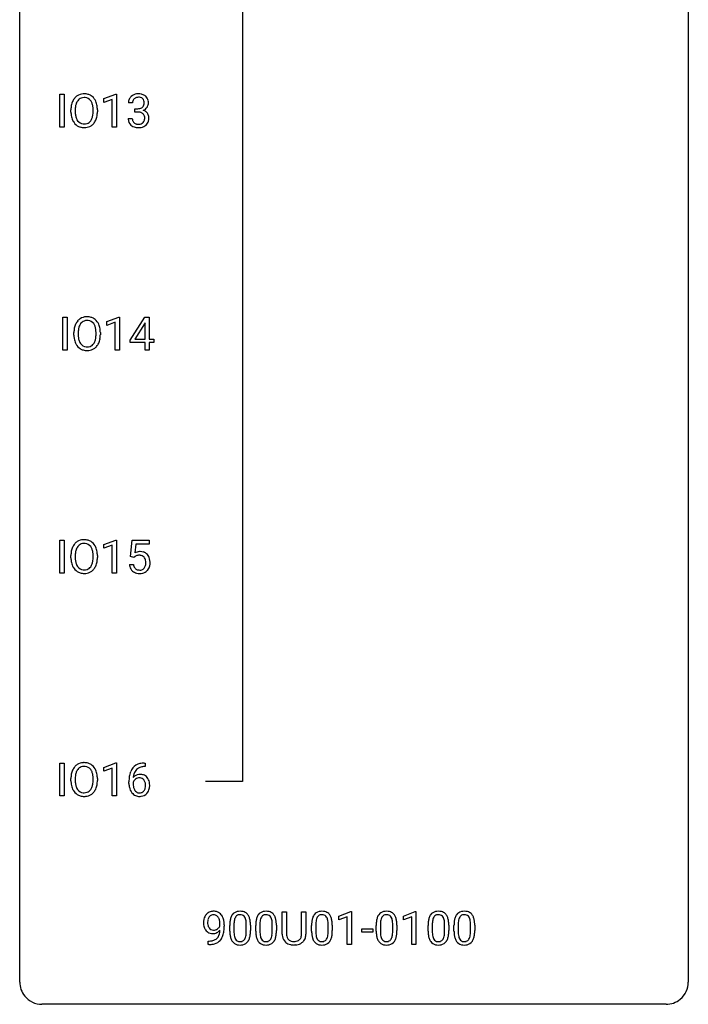
# Model space of a CAD drawing. Extents: x 3 to 27, y -3 to 132.
# Drawn here: x 3 to 27, y -3 to 32 of the extents above; entities that cross this region are included whole.
import ezdxf

# ---------------------------------------------------------------- set-up
doc = ezdxf.new("R2010")
doc.units = 0
doc.layers.add('DEFAULT_255_1_234', color=255, linetype='CONTINUOUS')
doc.layers.add('DEFAULT_255_2_778', color=255, linetype='CONTINUOUS')

msp = doc.modelspace()

# ---------------------------------------------------------------- linework, layer by layer
at = {"layer": 'DEFAULT_255_1_234'}
for p, q in [((4.209, 28.453), (4.209, 29.622)), ((4.209, 29.622), (4.363, 29.622)), ((4.363, 29.622), (4.363, 28.453)), ((5.777, 29.468), (6.203, 29.628)), ((5.777, 29.333), (5.777, 29.468)), ((6.203, 29.628), (6.226, 29.628)), ((6.226, 29.628), (6.226, 28.453)), ((6.076, 29.443), (5.777, 29.333)), ((6.076, 28.453), (6.076, 29.443)), ((6.799, 29.316), (6.65, 29.316)), ((6.877, 28.989), (6.877, 29.11)), ((6.877, 29.11), (6.989, 29.11)), ((4.604, 28.989), (4.604, 29.074)), ((4.758, 29.086), (4.758, 29)), ((5.391, 28.989), (5.391, 29.075)), ((5.545, 29.074), (5.545, 29)), ((6.639, 28.761), (6.789, 28.761)), ((6.989, 28.989), (6.877, 28.989)), ((4.363, 28.453), (4.209, 28.453)), ((6.226, 28.453), (6.076, 28.453)), ((4.315, 20.515), (4.315, 21.685)), ((4.315, 21.685), (4.469, 21.685)), ((4.469, 21.685), (4.469, 20.515)), ((5.883, 21.531), (6.308, 21.69)), ((5.883, 21.396), (5.883, 21.531)), ((6.182, 21.506), (5.883, 21.396)), ((6.182, 20.515), (6.182, 21.506)), ((6.308, 21.69), (6.332, 21.69)), ((6.332, 21.69), (6.332, 20.515)), ((6.712, 20.874), (7.236, 21.685)), ((7.227, 21.449), (6.881, 20.908)), ((7.245, 21.482), (7.227, 21.449)), ((7.236, 21.685), (7.394, 21.685)), ((7.245, 20.908), (7.245, 21.482)), ((7.394, 21.685), (7.394, 20.908)), ((4.71, 21.052), (4.71, 21.136)), ((4.863, 21.148), (4.863, 21.062)), ((5.497, 21.051), (5.497, 21.138)), ((5.651, 21.136), (5.651, 21.062)), ((6.712, 20.787), (6.712, 20.874)), ((7.245, 20.787), (6.712, 20.787)), ((6.881, 20.908), (7.245, 20.908)), ((7.245, 20.515), (7.245, 20.787)), ((7.394, 20.908), (7.556, 20.908)), ((7.556, 20.787), (7.394, 20.787)), ((7.394, 20.787), (7.394, 20.515)), ((7.556, 20.908), (7.556, 20.787)), ((4.469, 20.515), (4.315, 20.515)), ((6.332, 20.515), (6.182, 20.515)), ((7.394, 20.515), (7.245, 20.515)), ((4.209, 12.578), (4.209, 13.747)), ((4.209, 13.747), (4.363, 13.747)), ((4.363, 13.747), (4.363, 12.578)), ((5.777, 13.593), (6.203, 13.753)), ((6.203, 13.753), (6.226, 13.753)), ((6.226, 13.753), (6.226, 12.578)), ((6.729, 13.164), (6.789, 13.747)), ((6.789, 13.747), (7.388, 13.747)), ((7.388, 13.747), (7.388, 13.61)), ((5.777, 13.458), (5.777, 13.593)), ((6.076, 13.568), (5.777, 13.458)), ((6.076, 12.578), (6.076, 13.568)), ((6.915, 13.61), (6.88, 13.291)), ((7.388, 13.61), (6.915, 13.61)), ((4.604, 13.114), (4.604, 13.199)), ((4.758, 13.211), (4.758, 13.125)), ((5.391, 13.114), (5.391, 13.2)), ((5.545, 13.199), (5.545, 13.125)), ((6.848, 13.134), (6.729, 13.164)), ((6.888, 13.166), (6.848, 13.134)), ((6.688, 12.886), (6.828, 12.886)), ((4.363, 12.578), (4.209, 12.578)), ((6.226, 12.578), (6.076, 12.578)), ((4.209, 4.64), (4.209, 5.81)), ((4.209, 5.81), (4.363, 5.81)), ((4.363, 5.81), (4.363, 4.64)), ((5.777, 5.656), (6.203, 5.815)), ((5.777, 5.521), (5.777, 5.656)), ((6.076, 5.631), (5.777, 5.521)), ((6.076, 4.64), (6.076, 5.631)), ((6.203, 5.815), (6.226, 5.815)), ((6.226, 5.815), (6.226, 4.64)), ((7.244, 5.685), (7.217, 5.685)), ((7.218, 5.811), (7.244, 5.811)), ((7.244, 5.811), (7.244, 5.685)), ((4.604, 5.177), (4.604, 5.261)), ((4.758, 5.273), (4.758, 5.187)), ((5.391, 5.176), (5.391, 5.263)), ((5.545, 5.261), (5.545, 5.187)), ((6.67, 5.085), (6.67, 5.142)), ((6.819, 5.123), (6.819, 5.068)), ((4.363, 4.64), (4.209, 4.64)), ((6.226, 4.64), (6.076, 4.64)), ((12.128, -0.279), (12.128, 0.518)), ((12.128, 0.518), (12.28, 0.518)), ((12.28, 0.518), (12.28, -0.274)), ((12.819, 0.518), (12.974, 0.518)), ((12.819, -0.275), (12.819, 0.518)), ((12.974, 0.518), (12.974, -0.277)), ((14.142, 0.364), (14.568, 0.524)), ((14.142, 0.229), (14.142, 0.364)), ((14.568, 0.524), (14.591, 0.524)), ((14.591, 0.524), (14.591, -0.651)), ((16.443, 0.364), (16.869, 0.524)), ((16.443, 0.229), (16.443, 0.364)), ((16.869, 0.524), (16.892, 0.524)), ((16.892, 0.524), (16.892, -0.651)), ((9.912, 0.022), (9.912, 0.081)), ((10.06, 0.051), (10.06, 0.007)), ((10.26, -0.173), (10.26, 0.026)), ((10.409, 0.062), (10.409, -0.176)), ((10.85, -0.193), (10.85, 0.051)), ((10.999, 0.04), (10.999, -0.153)), ((11.184, -0.173), (11.184, 0.026)), ((11.333, 0.062), (11.333, -0.176)), ((11.774, -0.193), (11.774, 0.051)), ((11.922, 0.04), (11.922, -0.153)), ((13.174, -0.173), (13.174, 0.026)), ((13.323, 0.062), (13.323, -0.176)), ((13.764, -0.193), (13.764, 0.051)), ((13.912, 0.04), (13.912, -0.153)), ((14.442, 0.339), (14.142, 0.229)), ((14.442, -0.651), (14.442, 0.339)), ((15.475, -0.173), (15.475, 0.026)), ((15.624, 0.062), (15.624, -0.176)), ((16.065, -0.193), (16.065, 0.051)), ((16.214, 0.04), (16.214, -0.153)), ((16.743, 0.339), (16.443, 0.229)), ((16.743, -0.651), (16.743, 0.339)), ((17.323, -0.173), (17.323, 0.026)), ((17.471, 0.062), (17.471, -0.176)), ((17.912, -0.193), (17.912, 0.051)), ((18.061, 0.04), (18.061, -0.153)), ((18.246, -0.173), (18.246, 0.026)), ((18.395, 0.062), (18.395, -0.176)), ((18.836, -0.193), (18.836, 0.051)), ((18.984, 0.04), (18.984, -0.153)), ((14.959, -0.215), (14.959, -0.094)), ((14.959, -0.094), (15.351, -0.094)), ((15.351, -0.215), (14.959, -0.215)), ((15.351, -0.094), (15.351, -0.215)), ((9.489, -0.652), (9.489, -0.527)), ((9.489, -0.527), (9.521, -0.527)), ((9.518, -0.652), (9.489, -0.652)), ((12.59, -0.666), (12.549, -0.667)), ((14.591, -0.651), (14.442, -0.651)), ((16.892, -0.651), (16.743, -0.651))]:
    msp.add_line(p, q, dxfattribs=at)
for centre, radius, start, end in [((5.112, 29.172), 0.491, 139.6258, 156.038), ((5.053, 29.22), 0.416, 122.6416, 139.3431), ((5.063, 29.201), 0.437, 93.0224, 122.4558), ((5.061, 29.236), 0.269, 110.8228, 143.9179), ((5.07, 29.198), 0.308, 89.3038, 109.9046), ((5.074, 29.105), 0.534, 89.9753, 93.6342), ((5.078, 29.145), 0.494, 73.7464, 90.4233), ((5.075, 29.132), 0.374, 84.3852, 90.0758), ((5.091, 29.236), 0.269, 36.1437, 85.6627), ((5.095, 29.213), 0.424, 57.6628, 73.4518), ((5.095, 29.215), 0.422, 29.144, 57.4147), ((6.96, 29.32), 0.31, 155.3484, 180.7485), ((6.955, 29.317), 0.307, 131.5745, 154.4798), ((6.987, 29.285), 0.352, 96.9875, 131.9691), ((6.983, 29.329), 0.183, 133.8349, 173.5344), ((6.987, 29.323), 0.191, 103.2932, 133.5619), ((7.009, 29.16), 0.478, 89.8596, 97.7825), ((7.008, 29.243), 0.273, 89.5325, 103.5319), ((7.013, 29.134), 0.504, 78.3655, 90.4132), ((7.013, 29.216), 0.301, 76.1117, 90.7026), ((7.052, 29.354), 0.157, 13.9577, 77.6713), ((7.049, 29.3), 0.334, 56.6229, 78.6387), ((7.071, 29.338), 0.291, 47.0254, 56.0854), ((7.073, 29.342), 0.287, 10.9208, 46.7778), ((5.43, 29.078), 0.826, 169.5254, 180.2765), ((5.24, 29.113), 0.633, 155.8315, 169.509), ((5.586, 29.077), 0.828, 174.0509, 179.4177), ((5.345, 29.105), 0.586, 163.0419, 174.314), ((5.154, 29.165), 0.386, 143.5289, 163.2981), ((5.022, 29.183), 0.355, 20.3231, 36.4993), ((4.86, 29.123), 0.529, 7.8928, 20.2962), ((4.56, 29.08), 0.832, 359.7056, 8.036), ((5.001, 29.156), 0.532, 24.0983, 29.7324), ((4.898, 29.114), 0.644, 8.6655, 23.8241), ((4.674, 29.077), 0.871, 359.7807, 8.8219), ((7.055, 29.316), 0.257, 172.5097, 180.1367), ((6.986, 29.449), 0.339, 270.492, 281.8952), ((7.01, 29.339), 0.226, 281.6692, 301.2943), ((7.027, 29.308), 0.191, 301.7833, 311.7545), ((7.036, 29.298), 0.177, 311.7324, 354.2802), ((7.07, 29.329), 0.297, 292.9802, 325.2392), ((6.917, 29.315), 0.297, 359.1805, 15.0453), ((6.964, 29.31), 0.251, 353.0938, 0.1181), ((7.055, 29.34), 0.315, 325.2334, 332.8746), ((7.12, 29.309), 0.243, 332.355, 359.7179), ((6.936, 29.31), 0.427, 359.6364, 11.6087), ((5.433, 28.995), 0.829, 180.3724, 188.9252), ((5.233, 28.961), 0.626, 188.7215, 204.8241), ((5.535, 28.996), 0.778, 179.693, 188.7907), ((5.269, 28.953), 0.508, 188.6331, 202.563), ((5.143, 28.903), 0.373, 202.8081, 216.1194), ((5.01, 28.895), 0.369, 323.6548, 342.659), ((4.807, 28.961), 0.582, 342.4092, 353.6451), ((4.524, 28.996), 0.868, 353.403, 359.4848), ((4.91, 28.956), 0.632, 336.0278, 350.5787), ((4.681, 28.996), 0.864, 350.4877, 0.2625), ((7.035, 28.761), 0.396, 179.9755, 183.2323), ((7.018, 28.759), 0.229, 179.4465, 196.2869), ((6.984, 28.533), 0.456, 84.0193, 89.3331), ((7, 28.669), 0.319, 71.901, 84.3554), ((7.035, 28.775), 0.207, 49.5089, 72.1836), ((7.054, 28.8), 0.176, 12.9498, 48.7551), ((7.042, 29.382), 0.357, 292.5402, 293.6925), ((7.082, 28.737), 0.331, 57.6435, 72.8625), ((6.954, 28.769), 0.278, 344.5987, 357.927), ((6.967, 28.778), 0.265, 359.5048, 13.424), ((6.865, 28.776), 0.367, 357.4749, 0.0231), ((7.117, 28.794), 0.263, 36.7249, 57.4698), ((7.116, 28.796), 0.263, 8.0545, 36.3561), ((6.992, 28.775), 0.389, 343.983, 0.5572), ((7.03, 28.78), 0.351, 359.8321, 8.587), ((5.154, 28.927), 0.54, 205.1184, 209.647), ((5.067, 28.873), 0.437, 209.0633, 237.3493), ((5.058, 28.861), 0.423, 237.5352, 252.1858), ((5.062, 28.838), 0.269, 215.0756, 264.638), ((5.072, 28.915), 0.478, 252.522, 270.4416), ((5.075, 28.921), 0.353, 263.8464, 270.0834), ((5.079, 28.895), 0.327, 269.3649, 287.5152), ((5.076, 28.984), 0.547, 269.9171, 276.3398), ((5.093, 28.87), 0.432, 275.8196, 302.1885), ((5.097, 28.83), 0.26, 288.063, 323.8113), ((5.105, 28.847), 0.407, 302.4806, 319.6144), ((5.044, 28.896), 0.484, 319.8877, 336.1328), ((6.931, 28.748), 0.291, 181.8183, 229.6455), ((6.973, 28.795), 0.354, 229.4223, 256.8556), ((6.969, 28.746), 0.179, 196.5661, 227.7059), ((6.986, 28.764), 0.203, 227.7652, 257.8763), ((7.007, 28.933), 0.496, 256.6829, 270.4412), ((7.008, 28.858), 0.3, 257.4584, 270.4266), ((7.013, 28.887), 0.329, 269.5962, 280.8789), ((7.013, 28.937), 0.5, 269.7286, 280.3856), ((7.036, 28.773), 0.212, 280.6346, 299.8596), ((7.043, 28.794), 0.354, 279.783, 311.6256), ((7.055, 28.737), 0.171, 300.3576, 314.5518), ((7.047, 28.743), 0.182, 315.0728, 345.0431), ((7.081, 28.751), 0.297, 311.636, 343.7652), ((5.346, 21.175), 0.633, 155.8315, 169.509), ((5.218, 21.235), 0.491, 139.6258, 156.038), ((5.159, 21.282), 0.416, 122.6416, 139.3431), ((5.26, 21.228), 0.386, 143.5289, 163.2981), ((5.169, 21.264), 0.437, 93.0224, 122.4558), ((5.167, 21.299), 0.269, 110.8228, 143.9179), ((5.176, 21.261), 0.308, 89.3038, 109.9046), ((5.18, 21.167), 0.534, 89.9753, 93.6342), ((5.184, 21.207), 0.494, 73.7464, 90.4233), ((5.18, 21.195), 0.374, 84.3852, 90.0758), ((5.197, 21.299), 0.269, 36.1437, 85.6627), ((5.201, 21.275), 0.424, 57.6628, 73.4518), ((5.128, 21.246), 0.355, 20.3231, 36.4993), ((5.2, 21.277), 0.422, 29.144, 57.4147), ((5.107, 21.219), 0.532, 24.0983, 29.7324), ((5.003, 21.176), 0.644, 8.6655, 23.8241), ((5.536, 21.14), 0.826, 169.5254, 180.2765), ((5.539, 21.057), 0.829, 180.3724, 188.9252), ((5.691, 21.14), 0.828, 174.0509, 179.4177), ((5.641, 21.058), 0.778, 179.693, 188.7907), ((5.451, 21.168), 0.586, 163.0419, 174.314), ((4.965, 21.186), 0.529, 7.8928, 20.2962), ((4.665, 21.142), 0.832, 359.7056, 8.036), ((4.63, 21.059), 0.868, 353.403, 359.4848), ((4.786, 21.058), 0.864, 350.4877, 0.2625), ((4.78, 21.14), 0.871, 359.7807, 8.8219), ((5.339, 21.024), 0.626, 188.7215, 204.8241), ((5.259, 20.99), 0.54, 205.1184, 209.647), ((5.172, 20.935), 0.437, 209.0633, 237.3493), ((5.375, 21.016), 0.508, 188.6331, 202.563), ((5.249, 20.965), 0.373, 202.8081, 216.1194), ((5.168, 20.9), 0.269, 215.0756, 264.638), ((5.203, 20.893), 0.26, 288.063, 323.8113), ((5.116, 20.958), 0.369, 323.6548, 342.659), ((4.913, 21.024), 0.582, 342.4092, 353.6451), ((5.15, 20.958), 0.484, 319.8877, 336.1328), ((5.016, 21.019), 0.632, 336.0278, 350.5787), ((5.163, 20.924), 0.423, 237.5352, 252.1858), ((5.178, 20.978), 0.478, 252.522, 270.4416), ((5.181, 20.983), 0.353, 263.8464, 270.0834), ((5.185, 20.957), 0.327, 269.3649, 287.5152), ((5.182, 21.046), 0.547, 269.9171, 276.3398), ((5.199, 20.932), 0.432, 275.8196, 302.1885), ((5.21, 20.91), 0.407, 302.4806, 319.6144), ((5.053, 13.345), 0.416, 122.6416, 139.3431), ((5.063, 13.326), 0.437, 93.0224, 122.4558), ((5.074, 13.23), 0.534, 89.9753, 93.6342), ((5.078, 13.27), 0.494, 73.7464, 90.4233), ((5.095, 13.338), 0.424, 57.6628, 73.4518), ((5.095, 13.34), 0.422, 29.144, 57.4147), ((5.43, 13.203), 0.826, 169.5254, 180.2765), ((5.24, 13.238), 0.633, 155.8315, 169.509), ((5.112, 13.297), 0.491, 139.6258, 156.038), ((5.345, 13.23), 0.586, 163.0419, 174.314), ((5.154, 13.29), 0.386, 143.5289, 163.2981), ((5.061, 13.361), 0.269, 110.8228, 143.9179), ((5.07, 13.323), 0.308, 89.3038, 109.9046), ((5.075, 13.257), 0.374, 84.3852, 90.0758), ((5.091, 13.361), 0.269, 36.1437, 85.6627), ((5.022, 13.308), 0.355, 20.3231, 36.4993), ((4.86, 13.248), 0.529, 7.8928, 20.2962), ((5.001, 13.281), 0.532, 24.0983, 29.7324), ((4.898, 13.239), 0.644, 8.6655, 23.8241), ((4.674, 13.202), 0.871, 359.7807, 8.8219), ((7.065, 12.973), 0.368, 93.7182, 120.2539), ((7.075, 12.892), 0.449, 89.966, 94.2496), ((7.079, 12.951), 0.39, 73.8043, 90.5586), ((7.102, 13.037), 0.302, 41.3071, 73.543), ((5.433, 13.12), 0.829, 180.3724, 188.9252), ((5.233, 13.086), 0.626, 188.7215, 204.8241), ((5.586, 13.202), 0.828, 174.0509, 179.4177), ((5.535, 13.121), 0.778, 179.693, 188.7907), ((5.269, 13.078), 0.508, 188.6331, 202.563), ((4.807, 13.086), 0.582, 342.4092, 353.6451), ((4.56, 13.205), 0.832, 359.7056, 8.036), ((4.524, 13.121), 0.868, 353.403, 359.4848), ((4.91, 13.081), 0.632, 336.0278, 350.5787), ((4.681, 13.121), 0.864, 350.4877, 0.2625), ((6.995, 13.026), 0.176, 114.1951, 127.3641), ((7.018, 12.971), 0.235, 98.9831, 113.8909), ((7.038, 12.849), 0.36, 89.6805, 99.1614), ((7.041, 12.916), 0.293, 84.6958, 90.0676), ((7.053, 12.997), 0.211, 41.785, 85.9893), ((7.03, 12.977), 0.241, 12.649, 41.6081), ((6.924, 12.952), 0.35, 359.5577, 12.9535), ((7.06, 13.001), 0.356, 13.5076, 41.2174), ((6.896, 12.958), 0.526, 1.1331, 13.8829), ((5.154, 13.052), 0.54, 205.1184, 209.647), ((5.067, 12.998), 0.437, 209.0633, 237.3493), ((5.143, 13.028), 0.373, 202.8081, 216.1194), ((5.058, 12.986), 0.423, 237.5352, 252.1858), ((5.062, 12.963), 0.269, 215.0756, 264.638), ((5.075, 13.046), 0.353, 263.8464, 270.0834), ((5.079, 13.02), 0.327, 269.3649, 287.5152), ((5.093, 12.995), 0.432, 275.8196, 302.1885), ((5.097, 12.955), 0.26, 288.063, 323.8113), ((5.01, 13.02), 0.369, 323.6548, 342.659), ((5.105, 12.972), 0.407, 302.4806, 319.6144), ((5.044, 13.021), 0.484, 319.8877, 336.1328), ((7.135, 12.924), 0.449, 184.9247, 194.4976), ((7.011, 12.888), 0.32, 193.7537, 228.5271), ((7.019, 12.899), 0.334, 228.9024, 256.3314), ((7.154, 12.928), 0.329, 187.3601, 198.6733), ((7.05, 12.891), 0.218, 198.4452, 217.7945), ((7.02, 12.87), 0.182, 218.2887, 228.5612), ((7.03, 12.883), 0.198, 228.9655, 258.1235), ((7.05, 12.972), 0.288, 257.7258, 270.4014), ((7.055, 12.927), 0.244, 269.4204, 286.4209), ((7.07, 12.873), 0.188, 286.7251, 320.6004), ((7.093, 12.885), 0.319, 281.8396, 316.5458), ((7.031, 12.904), 0.237, 320.6713, 344.5442), ((6.916, 12.938), 0.358, 344.2412, 356.7357), ((6.791, 12.949), 0.483, 356.3549, 0.05), ((7.087, 12.889), 0.326, 316.8171, 323.1493), ((7.058, 12.907), 0.36, 323.673, 348.1673), ((6.883, 12.947), 0.54, 347.8572, 0.4293), ((6.755, 12.951), 0.667, 359.9919, 1.5443), ((5.072, 13.04), 0.478, 252.522, 270.4416), ((5.076, 13.109), 0.547, 269.9171, 276.3398), ((7.049, 13.019), 0.458, 256.2427, 270.4486), ((7.056, 13.041), 0.479, 269.577, 282.4215), ((5.112, 5.36), 0.491, 139.6258, 156.038), ((5.053, 5.407), 0.416, 122.6416, 139.3431), ((5.063, 5.389), 0.437, 93.0224, 122.4558), ((5.061, 5.424), 0.269, 110.8228, 143.9179), ((5.07, 5.386), 0.308, 89.3038, 109.9046), ((5.074, 5.292), 0.534, 89.9753, 93.6342), ((5.078, 5.332), 0.494, 73.7464, 90.4233), ((5.075, 5.32), 0.374, 84.3852, 90.0758), ((5.091, 5.424), 0.269, 36.1437, 85.6627), ((5.095, 5.4), 0.424, 57.6628, 73.4518), ((5.095, 5.402), 0.422, 29.144, 57.4147), ((7.222, 5.306), 0.53, 141.4298, 157.8541), ((7.158, 5.351), 0.451, 102.8716, 140.8565), ((7.183, 5.329), 0.35, 104.2855, 133.8629), ((7.222, 5.107), 0.703, 90.3778, 103.5869), ((7.222, 5.185), 0.5, 90.6001, 104.5147), ((5.43, 5.265), 0.826, 169.5254, 180.2765), ((5.24, 5.3), 0.633, 155.8315, 169.509), ((5.586, 5.265), 0.828, 174.0509, 179.4177), ((5.345, 5.293), 0.586, 163.0419, 174.314), ((5.154, 5.353), 0.386, 143.5289, 163.2981), ((5.022, 5.371), 0.355, 20.3231, 36.4993), ((4.86, 5.311), 0.529, 7.8928, 20.2962), ((4.56, 5.267), 0.832, 359.7056, 8.036), ((5.001, 5.344), 0.532, 24.0983, 29.7324), ((4.898, 5.301), 0.644, 8.6655, 23.8241), ((4.674, 5.265), 0.871, 359.7807, 8.8219), ((7.883, 5.149), 1.213, 171.4525, 180.3159), ((7.443, 5.217), 0.768, 157.9803, 171.6247), ((7.051, 5.102), 0.303, 95.8331, 138.9955), ((7.506, 5.241), 0.687, 173.7811, 174.9255), ((7.365, 5.26), 0.545, 161.285, 174.2077), ((7.2, 5.318), 0.369, 134.5303, 161.6211), ((7.049, 5.047), 0.237, 89.8751, 126.2072), ((7.073, 4.975), 0.433, 89.8754, 97.0544), ((7.049, 5.049), 0.235, 85.0141, 90.0513), ((7.056, 5.099), 0.184, 36.8251, 85.7416), ((7.078, 5.058), 0.349, 71.6408, 90.624), ((7.093, 5.114), 0.292, 39.6368, 71.019), ((7.029, 5.058), 0.376, 10.6587, 39.9044), ((5.433, 5.182), 0.829, 180.3724, 188.9252), ((5.233, 5.149), 0.626, 188.7215, 204.8241), ((5.535, 5.183), 0.778, 179.693, 188.7907), ((5.269, 5.141), 0.508, 188.6331, 202.563), ((5.143, 5.09), 0.373, 202.8081, 216.1194), ((5.01, 5.083), 0.369, 323.6548, 342.659), ((4.807, 5.149), 0.582, 342.4092, 353.6451), ((4.524, 5.184), 0.868, 353.403, 359.4848), ((4.91, 5.144), 0.632, 336.0278, 350.5787), ((4.681, 5.183), 0.864, 350.4877, 0.2625), ((7.324, 5.081), 0.655, 179.6345, 191.7836), ((7.131, 5.038), 0.456, 191.4116, 218.6078), ((7.036, 5.046), 0.23, 145.2975, 160.266), ((7.343, 5.065), 0.523, 179.6514, 190.2856), ((7.173, 5.033), 0.351, 190.0945, 207.5098), ((7.053, 5.031), 0.252, 124.9745, 144.8959), ((7.014, 5.061), 0.241, 32.3035, 38.0827), ((6.997, 4.98), 0.261, 322.6008, 346.5182), ((6.983, 5.044), 0.276, 11.0482, 31.8146), ((6.882, 5.009), 0.38, 346.2582, 358.7742), ((6.855, 5.017), 0.407, 359.6214, 11.2839), ((6.78, 5.015), 0.482, 358.3755, 0.0098), ((6.87, 5.018), 0.539, 347.2487, 0.4369), ((6.874, 5.025), 0.535, 359.6826, 11.1326), ((5.154, 5.115), 0.54, 205.1184, 209.647), ((5.067, 5.06), 0.437, 209.0633, 237.3493), ((5.058, 5.049), 0.423, 237.5352, 252.1858), ((5.062, 5.025), 0.269, 215.0756, 264.638), ((5.072, 5.103), 0.478, 252.522, 270.4416), ((5.075, 5.108), 0.353, 263.8464, 270.0834), ((5.079, 5.082), 0.327, 269.3649, 287.5152), ((5.076, 5.171), 0.547, 269.9171, 276.3398), ((5.093, 5.057), 0.432, 275.8196, 302.1885), ((5.097, 5.018), 0.26, 288.063, 323.8113), ((5.105, 5.035), 0.407, 302.4806, 319.6144), ((5.044, 5.083), 0.484, 319.8877, 336.1328), ((7.043, 4.964), 0.341, 218.1665, 245.8781), ((7.117, 5.006), 0.288, 207.9583, 216.3251), ((7.083, 4.979), 0.245, 215.7661, 232.5457), ((7.042, 4.978), 0.354, 246.914, 270.7437), ((7.045, 4.93), 0.183, 232.8005, 270.6606), ((7.049, 4.966), 0.219, 269.3554, 288.4744), ((7.048, 5.081), 0.457, 269.8874, 276.7918), ((7.07, 4.951), 0.325, 275.6342, 317.8248), ((7.058, 4.931), 0.183, 289.1833, 322.9684), ((7.037, 4.978), 0.367, 318.141, 347.6119), ((9.686, 0.194), 0.349, 136.3324, 155.0871), ((9.657, 0.218), 0.312, 121.2367, 135.9681), ((9.672, 0.192), 0.341, 96.8456, 120.9882), ((9.683, 0.218), 0.193, 112.9382, 142.5321), ((9.685, 0.204), 0.206, 89.2729, 111.914), ((9.686, 0.098), 0.436, 89.887, 97.2803), ((9.691, 0.162), 0.372, 70.6506, 90.6749), ((9.69, 0.235), 0.176, 50.3851, 90.6706), ((9.645, 0.181), 0.246, 34.125, 50.307), ((9.704, 0.213), 0.319, 36.7493, 69.822), ((9.605, 0.135), 0.446, 15.3959, 37.084), ((10.712, 0.166), 0.437, 148.7922, 164.5684), ((10.617, 0.219), 0.328, 144.5884, 148.1176), ((10.583, 0.243), 0.286, 101.6441, 144.5142), ((10.608, 0.241), 0.168, 105.7981, 149.7388), ((10.625, 0.074), 0.46, 89.5284, 102.582), ((10.627, 0.175), 0.237, 89.3807, 105.6763), ((10.633, 0.07), 0.464, 77.0438, 90.5081), ((10.63, 0.149), 0.263, 81.106, 90.2185), ((10.648, 0.237), 0.173, 30.7408, 82.4657), ((10.673, 0.234), 0.295, 48.2779, 77.4995), ((10.681, 0.247), 0.281, 36.3142, 47.6306), ((10.594, 0.188), 0.386, 18.2932, 35.6769), ((11.636, 0.166), 0.437, 148.7922, 164.5684), ((11.541, 0.219), 0.328, 144.5884, 148.1176), ((11.506, 0.243), 0.286, 101.6441, 144.5142), ((11.532, 0.241), 0.168, 105.7981, 149.7388), ((11.549, 0.074), 0.46, 89.5284, 102.582), ((11.55, 0.175), 0.237, 89.3807, 105.6763), ((11.557, 0.07), 0.464, 77.0438, 90.5081), ((11.554, 0.149), 0.263, 81.106, 90.2185), ((11.572, 0.237), 0.173, 30.7408, 82.4657), ((11.597, 0.234), 0.295, 48.2779, 77.4995), ((11.604, 0.247), 0.281, 36.3142, 47.6306), ((11.517, 0.188), 0.386, 18.2932, 35.6769), ((13.626, 0.166), 0.437, 148.7922, 164.5684), ((13.531, 0.219), 0.328, 144.5884, 148.1176), ((13.497, 0.243), 0.286, 101.6441, 144.5142), ((13.522, 0.241), 0.168, 105.7981, 149.7388), ((13.539, 0.074), 0.46, 89.5284, 102.582), ((13.54, 0.175), 0.237, 89.3807, 105.6763), ((13.547, 0.07), 0.464, 77.0438, 90.5081), ((13.544, 0.149), 0.263, 81.106, 90.2185), ((13.562, 0.237), 0.173, 30.7408, 82.4657), ((13.587, 0.234), 0.295, 48.2779, 77.4995), ((13.595, 0.247), 0.281, 36.3142, 47.6306), ((13.508, 0.188), 0.386, 18.2932, 35.6769), ((15.927, 0.166), 0.437, 148.7922, 164.5684), ((15.832, 0.219), 0.328, 144.5884, 148.1176), ((15.798, 0.243), 0.286, 101.6441, 144.5142), ((15.823, 0.241), 0.168, 105.7981, 149.7388), ((15.84, 0.074), 0.46, 89.5284, 102.582), ((15.842, 0.175), 0.237, 89.3807, 105.6763), ((15.848, 0.07), 0.464, 77.0438, 90.5081), ((15.845, 0.149), 0.263, 81.106, 90.2185), ((15.863, 0.237), 0.173, 30.7408, 82.4657), ((15.888, 0.234), 0.295, 48.2779, 77.4995), ((15.896, 0.247), 0.281, 36.3142, 47.6306), ((15.809, 0.188), 0.386, 18.2932, 35.6769), ((17.775, 0.166), 0.437, 148.7922, 164.5684), ((17.679, 0.219), 0.328, 144.5884, 148.1176), ((17.645, 0.243), 0.286, 101.6441, 144.5142), ((17.67, 0.241), 0.168, 105.7981, 149.7388), ((17.688, 0.074), 0.46, 89.5284, 102.582), ((17.689, 0.175), 0.237, 89.3807, 105.6763), ((17.695, 0.07), 0.464, 77.0438, 90.5081), ((17.692, 0.149), 0.263, 81.106, 90.2185), ((17.71, 0.237), 0.173, 30.7408, 82.4657), ((17.736, 0.234), 0.295, 48.2779, 77.4995), ((17.743, 0.247), 0.281, 36.3142, 47.6306), ((17.656, 0.188), 0.386, 18.2932, 35.6769), ((18.698, 0.166), 0.437, 148.7922, 164.5684), ((18.603, 0.219), 0.328, 144.5884, 148.1176), ((18.569, 0.243), 0.286, 101.6441, 144.5142), ((18.594, 0.241), 0.168, 105.7981, 149.7388), ((18.611, 0.074), 0.46, 89.5284, 102.582), ((18.612, 0.175), 0.237, 89.3807, 105.6763), ((18.619, 0.07), 0.464, 77.0438, 90.5081), ((18.616, 0.149), 0.263, 81.106, 90.2185), ((18.634, 0.237), 0.173, 30.7408, 82.4657), ((18.659, 0.234), 0.295, 48.2779, 77.4995), ((18.667, 0.247), 0.281, 36.3142, 47.6306), ((18.58, 0.188), 0.386, 18.2932, 35.6769), ((9.856, 0.132), 0.531, 166.7586, 180.3201), ((9.88, 0.129), 0.555, 179.9652, 184.3014), ((9.789, 0.119), 0.464, 183.9376, 204.1276), ((9.771, 0.151), 0.444, 154.6955, 166.568), ((9.856, 0.143), 0.385, 166.11, 178.6654), ((9.961, 0.138), 0.49, 178.2632, 180.0111), ((9.881, 0.135), 0.41, 179.6162, 191.8787), ((9.758, 0.108), 0.285, 191.6192, 215.2972), ((9.738, 0.174), 0.263, 142.1021, 166.3836), ((9.596, 0.144), 0.307, 27.2015, 34.6829), ((9.536, 0.117), 0.372, 9.943, 26.77), ((9.67, 0.125), 0.263, 327.4105, 336.8402), ((9.361, 0.084), 0.551, 359.6634, 10.1175), ((9.392, 0.073), 0.668, 3.9489, 15.6799), ((8.691, 0.001), 1.37, 352.8366, 0.2783), ((9.151, 0.052), 0.909, 359.9292, 4.2665), ((11.455, 0.031), 1.195, 173.7676, 180.2316), ((11.003, 0.082), 0.74, 164.3059, 173.9002), ((11.557, 0.052), 1.148, 177.8632, 179.5044), ((11.254, 0.066), 0.844, 172.0259, 178.0703), ((10.924, 0.114), 0.511, 163.3763, 172.1411), ((10.715, 0.177), 0.292, 149.4209, 163.6286), ((10.596, 0.203), 0.236, 24.2871, 31.3936), ((10.478, 0.153), 0.363, 12.0806, 23.8174), ((10.203, 0.092), 0.646, 4.8362, 12.2905), ((9.782, 0.054), 1.068, 359.809, 4.9408), ((10.339, 0.101), 0.654, 8.0247, 18.5605), ((9.923, 0.04), 1.075, 1.1274, 8.1718), ((9.6, 0.027), 1.399, 0.5424, 1.3863), ((12.379, 0.031), 1.195, 173.7676, 180.2316), ((11.927, 0.082), 0.74, 164.3059, 173.9002), ((12.177, 0.066), 0.844, 172.0259, 178.0703), ((12.48, 0.052), 1.148, 177.8632, 179.5044), ((11.847, 0.114), 0.511, 163.3763, 172.1411), ((11.638, 0.177), 0.292, 149.4209, 163.6286), ((11.519, 0.203), 0.236, 24.2871, 31.3936), ((11.402, 0.153), 0.363, 12.0806, 23.8174), ((11.126, 0.092), 0.646, 4.8362, 12.2905), ((10.705, 0.054), 1.068, 359.809, 4.9408), ((11.263, 0.101), 0.654, 8.0247, 18.5605), ((10.847, 0.04), 1.075, 1.1274, 8.1718), ((10.523, 0.027), 1.399, 0.5424, 1.3863), ((14.369, 0.031), 1.195, 173.7676, 180.2316), ((13.917, 0.082), 0.74, 164.3059, 173.9002), ((14.471, 0.052), 1.148, 177.8632, 179.5044), ((14.168, 0.066), 0.844, 172.0259, 178.0703), ((13.838, 0.114), 0.511, 163.3763, 172.1411), ((13.628, 0.177), 0.292, 149.4209, 163.6286), ((13.51, 0.203), 0.236, 24.2871, 31.3936), ((13.392, 0.153), 0.363, 12.0806, 23.8174), ((13.117, 0.092), 0.646, 4.8362, 12.2905), ((12.696, 0.054), 1.068, 359.809, 4.9408), ((13.253, 0.101), 0.654, 8.0247, 18.5605), ((12.837, 0.04), 1.075, 1.1274, 8.1718), ((12.513, 0.027), 1.399, 0.5424, 1.3863), ((16.67, 0.031), 1.195, 173.7676, 180.2316), ((16.218, 0.082), 0.74, 164.3059, 173.9002), ((16.772, 0.052), 1.148, 177.8632, 179.5044), ((16.469, 0.066), 0.844, 172.0259, 178.0703), ((16.139, 0.114), 0.511, 163.3763, 172.1411), ((15.93, 0.177), 0.292, 149.4209, 163.6286), ((15.811, 0.203), 0.236, 24.2871, 31.3936), ((15.693, 0.153), 0.363, 12.0806, 23.8174), ((15.418, 0.092), 0.646, 4.8362, 12.2905), ((14.997, 0.054), 1.068, 359.809, 4.9408), ((15.554, 0.101), 0.654, 8.0247, 18.5605), ((15.138, 0.04), 1.075, 1.1274, 8.1718), ((14.815, 0.027), 1.399, 0.5424, 1.3863), ((18.518, 0.031), 1.195, 173.7676, 180.2316), ((18.066, 0.082), 0.74, 164.3059, 173.9002), ((18.619, 0.052), 1.148, 177.8632, 179.5044), ((18.316, 0.066), 0.844, 172.0259, 178.0703), ((17.986, 0.114), 0.511, 163.3763, 172.1411), ((17.777, 0.177), 0.292, 149.4209, 163.6286), ((17.658, 0.203), 0.236, 24.2871, 31.3936), ((17.541, 0.153), 0.363, 12.0806, 23.8174), ((17.265, 0.092), 0.646, 4.8362, 12.2905), ((16.844, 0.054), 1.068, 359.809, 4.9408), ((17.402, 0.101), 0.654, 8.0247, 18.5605), ((16.985, 0.04), 1.075, 1.1274, 8.1718), ((16.662, 0.027), 1.399, 0.5424, 1.3863), ((19.441, 0.031), 1.195, 173.7676, 180.2316), ((18.989, 0.082), 0.74, 164.3059, 173.9002), ((19.543, 0.052), 1.148, 177.8632, 179.5044), ((19.24, 0.066), 0.844, 172.0259, 178.0703), ((18.91, 0.114), 0.511, 163.3763, 172.1411), ((18.701, 0.177), 0.292, 149.4209, 163.6286), ((18.582, 0.203), 0.236, 24.2871, 31.3936), ((18.464, 0.153), 0.363, 12.0806, 23.8174), ((18.189, 0.092), 0.646, 4.8362, 12.2905), ((17.768, 0.054), 1.068, 359.809, 4.9408), ((18.325, 0.101), 0.654, 8.0247, 18.5605), ((17.909, 0.04), 1.075, 1.1274, 8.1718), ((17.586, 0.027), 1.399, 0.5424, 1.3863), ((9.721, 0.09), 0.39, 204.3448, 209.0454), ((9.657, 0.051), 0.315, 208.4727, 236.2135), ((9.641, 0.03), 0.289, 236.4718, 254.3541), ((9.739, 0.096), 0.262, 215.732, 216.5355), ((9.685, 0.053), 0.193, 215.7487, 239.9728), ((9.656, 0.087), 0.347, 254.5999, 270.418), ((9.678, 0.048), 0.185, 241.065, 269.281), ((9.658, 0.087), 0.347, 269.9966, 270.79), ((9.661, 0.041), 0.301, 270.2633, 297.3852), ((9.682, 0.097), 0.234, 268.4063, 270.0071), ((9.682, 0.092), 0.229, 269.9447, 306.8249), ((9.632, 0.096), 0.364, 297.4037, 320.0168), ((9.597, -0.216), 0.298, 313.8526, 338.5989), ((9.659, 0.134), 0.278, 305.5072, 327.0773), ((9.434, -0.149), 0.474, 338.2524, 351.2431), ((9.193, -0.108), 0.718, 350.941, 357.6692), ((9.542, -0.177), 0.497, 322.8578, 342.1528), ((9.22, -0.068), 0.836, 341.836, 352.9884), ((11.613, -0.155), 1.353, 180.7449, 181.151), ((11.333, -0.165), 1.072, 180.8976, 188.0056), ((10.937, -0.223), 0.673, 187.8816, 198.2347), ((11.449, -0.179), 1.04, 179.7996, 185.246), ((11.045, -0.218), 0.634, 185.1412, 193.008), ((10.334, -0.245), 0.512, 343.0499, 351.9393), ((9.987, -0.194), 0.862, 351.8069, 357.7959), ((9.664, -0.178), 1.186, 357.5872, 359.2678), ((10.238, -0.209), 0.758, 344.4935, 353.9765), ((9.774, -0.157), 1.225, 353.8442, 0.2288), ((12.537, -0.155), 1.353, 180.7449, 181.151), ((12.257, -0.165), 1.072, 180.8976, 188.0056), ((11.861, -0.223), 0.673, 187.8816, 198.2347), ((12.373, -0.179), 1.04, 179.7996, 185.246), ((11.969, -0.218), 0.634, 185.1412, 193.008), ((11.258, -0.245), 0.512, 343.0499, 351.9393), ((10.911, -0.194), 0.862, 351.8069, 357.7959), ((10.587, -0.178), 1.186, 357.5872, 359.2678), ((11.161, -0.209), 0.758, 344.4935, 353.9765), ((10.697, -0.157), 1.225, 353.8442, 0.2288), ((12.628, -0.276), 0.5, 180.2666, 190.1525), ((12.65, -0.277), 0.37, 179.5665, 191.9953), ((12.475, -0.281), 0.344, 345.2525, 358.6304), ((12.373, -0.275), 0.446, 358.1736, 0.0125), ((12.539, -0.279), 0.435, 343.0898, 0.2614), ((14.527, -0.155), 1.353, 180.7449, 181.151), ((14.247, -0.165), 1.072, 180.8976, 188.0056), ((13.851, -0.223), 0.673, 187.8816, 198.2347), ((14.363, -0.179), 1.04, 179.7996, 185.246), ((13.959, -0.218), 0.634, 185.1412, 193.008), ((13.248, -0.245), 0.512, 343.0499, 351.9393), ((12.901, -0.194), 0.862, 351.8069, 357.7959), ((12.578, -0.178), 1.186, 357.5872, 359.2678), ((13.152, -0.209), 0.758, 344.4935, 353.9765), ((12.688, -0.157), 1.225, 353.8442, 0.2288), ((16.828, -0.155), 1.353, 180.7449, 181.151), ((16.548, -0.165), 1.072, 180.8976, 188.0056), ((16.152, -0.223), 0.673, 187.8816, 198.2347), ((16.664, -0.179), 1.04, 179.7996, 185.246), ((16.26, -0.218), 0.634, 185.1412, 193.008), ((15.549, -0.245), 0.512, 343.0499, 351.9393), ((15.202, -0.194), 0.862, 351.8069, 357.7959), ((14.879, -0.178), 1.186, 357.5872, 359.2678), ((15.453, -0.209), 0.758, 344.4935, 353.9765), ((14.989, -0.157), 1.225, 353.8442, 0.2288), ((18.675, -0.155), 1.353, 180.7449, 181.151), ((18.395, -0.165), 1.072, 180.8976, 188.0056), ((17.999, -0.223), 0.673, 187.8816, 198.2347), ((18.512, -0.179), 1.04, 179.7996, 185.246), ((18.107, -0.218), 0.634, 185.1412, 193.008), ((17.396, -0.245), 0.512, 343.0499, 351.9393), ((17.05, -0.194), 0.862, 351.8069, 357.7959), ((16.726, -0.178), 1.186, 357.5872, 359.2678), ((17.3, -0.209), 0.758, 344.4935, 353.9765), ((16.836, -0.157), 1.225, 353.8442, 0.2288), ((19.599, -0.155), 1.353, 180.7449, 181.151), ((19.319, -0.165), 1.072, 180.8976, 188.0056), ((18.923, -0.223), 0.673, 187.8816, 198.2347), ((19.435, -0.179), 1.04, 179.7996, 185.246), ((19.031, -0.218), 0.634, 185.1412, 193.008), ((18.32, -0.245), 0.512, 343.0499, 351.9393), ((17.973, -0.194), 0.862, 351.8069, 357.7959), ((17.65, -0.178), 1.186, 357.5872, 359.2678), ((18.224, -0.209), 0.758, 344.4935, 353.9765), ((17.76, -0.157), 1.225, 353.8442, 0.2288), ((9.505, 0.252), 0.904, 270.8207, 273.4013), ((9.514, 0.07), 0.597, 270.6215, 281.4063), ((9.524, 0.027), 0.678, 272.9282, 286.4923), ((9.557, -0.136), 0.387, 281.1853, 299.0621), ((9.597, -0.204), 0.436, 285.9541, 318.8878), ((9.595, -0.208), 0.306, 299.5068, 313.1201), ((9.628, -0.235), 0.392, 319.3343, 322.0999), ((10.689, -0.306), 0.41, 197.9694, 215.2624), ((10.586, -0.375), 0.287, 215.8618, 257.2789), ((10.781, -0.28), 0.363, 192.7898, 205.2508), ((10.676, -0.327), 0.248, 205.8005, 211.2538), ((10.624, -0.362), 0.185, 210.379, 238.4008), ((10.627, -0.22), 0.447, 256.6229, 270.5104), ((10.622, -0.357), 0.188, 239.6521, 265.9794), ((10.63, -0.29), 0.256, 265.1315, 270.0603), ((10.633, -0.323), 0.224, 269.3315, 287.2178), ((10.634, -0.208), 0.459, 269.5977, 281.6734), ((10.647, -0.373), 0.171, 287.7958, 329.0809), ((10.674, -0.375), 0.288, 280.5801, 324.9173), ((10.551, -0.313), 0.284, 328.6635, 343.3325), ((10.636, -0.349), 0.334, 324.9352, 328.616), ((10.537, -0.294), 0.447, 329.2804, 344.7473), ((11.612, -0.306), 0.41, 197.9694, 215.2624), ((11.51, -0.375), 0.287, 215.8618, 257.2789), ((11.704, -0.28), 0.363, 192.7898, 205.2508), ((11.6, -0.327), 0.248, 205.8005, 211.2538), ((11.547, -0.362), 0.185, 210.379, 238.4008), ((11.55, -0.22), 0.447, 256.6229, 270.5104), ((11.546, -0.357), 0.188, 239.6521, 265.9794), ((11.554, -0.29), 0.256, 265.1315, 270.0603), ((11.557, -0.323), 0.224, 269.3315, 287.2178), ((11.558, -0.208), 0.459, 269.5977, 281.6734), ((11.571, -0.373), 0.171, 287.7958, 329.0809), ((11.598, -0.375), 0.288, 280.5801, 324.9173), ((11.475, -0.313), 0.284, 328.6635, 343.3325), ((11.56, -0.349), 0.334, 324.9352, 328.616), ((11.461, -0.294), 0.447, 329.2804, 344.7473), ((12.476, -0.309), 0.345, 189.2525, 227.5916), ((12.49, -0.293), 0.366, 227.7441, 230.1551), ((12.503, -0.272), 0.39, 230.6088, 257.9964), ((12.528, -0.304), 0.244, 191.6974, 215.1404), ((12.504, -0.318), 0.217, 215.695, 224.8514), ((12.509, -0.31), 0.226, 225.2847, 255.0112), ((12.545, -0.09), 0.577, 257.6317, 270.4238), ((12.542, -0.199), 0.342, 254.5945, 267.913), ((12.549, -0.09), 0.451, 267.469, 270.0223), ((12.552, -0.149), 0.392, 269.585, 281.1844), ((12.554, -0.124), 0.543, 273.85, 285.1798), ((12.58, -0.285), 0.254, 280.9344, 300.9744), ((12.6, -0.279), 0.382, 284.6607, 315.2182), ((12.601, -0.324), 0.209, 301.498, 315.1467), ((12.587, -0.312), 0.228, 315.5953, 345.6679), ((12.622, -0.302), 0.349, 315.3346, 342.7641), ((13.603, -0.306), 0.41, 197.9694, 215.2624), ((13.5, -0.375), 0.287, 215.8618, 257.2789), ((13.695, -0.28), 0.363, 192.7898, 205.2508), ((13.59, -0.327), 0.248, 205.8005, 211.2538), ((13.538, -0.362), 0.185, 210.379, 238.4008), ((13.541, -0.22), 0.447, 256.6229, 270.5104), ((13.536, -0.357), 0.188, 239.6521, 265.9794), ((13.544, -0.29), 0.256, 265.1315, 270.0603), ((13.547, -0.323), 0.224, 269.3315, 287.2178), ((13.548, -0.208), 0.459, 269.5977, 281.6734), ((13.561, -0.373), 0.171, 287.7958, 329.0809), ((13.588, -0.375), 0.288, 280.5801, 324.9173), ((13.465, -0.313), 0.284, 328.6635, 343.3325), ((13.55, -0.349), 0.334, 324.9352, 328.616), ((13.451, -0.294), 0.447, 329.2804, 344.7473), ((15.904, -0.306), 0.41, 197.9694, 215.2624), ((15.801, -0.375), 0.287, 215.8618, 257.2789), ((15.996, -0.28), 0.363, 192.7898, 205.2508), ((15.891, -0.327), 0.248, 205.8005, 211.2538), ((15.839, -0.362), 0.185, 210.379, 238.4008), ((15.842, -0.22), 0.447, 256.6229, 270.5104), ((15.837, -0.357), 0.188, 239.6521, 265.9794), ((15.845, -0.29), 0.256, 265.1315, 270.0603), ((15.848, -0.323), 0.224, 269.3315, 287.2178), ((15.849, -0.208), 0.459, 269.5977, 281.6734), ((15.862, -0.373), 0.171, 287.7958, 329.0809), ((15.889, -0.375), 0.288, 280.5801, 324.9173), ((15.766, -0.313), 0.284, 328.6635, 343.3325), ((15.851, -0.349), 0.334, 324.9352, 328.616), ((15.752, -0.294), 0.447, 329.2804, 344.7473), ((17.751, -0.306), 0.41, 197.9694, 215.2624), ((17.649, -0.375), 0.287, 215.8618, 257.2789), ((17.843, -0.28), 0.363, 192.7898, 205.2508), ((17.738, -0.327), 0.248, 205.8005, 211.2538), ((17.686, -0.362), 0.185, 210.379, 238.4008), ((17.689, -0.22), 0.447, 256.6229, 270.5104), ((17.684, -0.357), 0.188, 239.6521, 265.9794), ((17.693, -0.29), 0.256, 265.1315, 270.0603), ((17.696, -0.323), 0.224, 269.3315, 287.2178), ((17.696, -0.208), 0.459, 269.5977, 281.6734), ((17.709, -0.373), 0.171, 287.7958, 329.0809), ((17.736, -0.375), 0.288, 280.5801, 324.9173), ((17.614, -0.313), 0.284, 328.6635, 343.3325), ((17.699, -0.349), 0.334, 324.9352, 328.616), ((17.599, -0.294), 0.447, 329.2804, 344.7473), ((18.675, -0.306), 0.41, 197.9694, 215.2624), ((18.572, -0.375), 0.287, 215.8618, 257.2789), ((18.767, -0.28), 0.363, 192.7898, 205.2508), ((18.662, -0.327), 0.248, 205.8005, 211.2538), ((18.61, -0.362), 0.185, 210.379, 238.4008), ((18.613, -0.22), 0.447, 256.6229, 270.5104), ((18.608, -0.357), 0.188, 239.6521, 265.9794), ((18.616, -0.29), 0.256, 265.1315, 270.0603), ((18.619, -0.323), 0.224, 269.3315, 287.2178), ((18.62, -0.208), 0.459, 269.5977, 281.6734), ((18.633, -0.373), 0.171, 287.7958, 329.0809), ((18.66, -0.375), 0.288, 280.5801, 324.9173), ((18.537, -0.313), 0.284, 328.6635, 343.3325), ((18.622, -0.349), 0.334, 324.9352, 328.616), ((18.523, -0.294), 0.447, 329.2804, 344.7473)]:
    msp.add_arc(centre, radius, start, end, dxfattribs=at)
at = {"layer": 'DEFAULT_255_2_778'}
for p, q in [((2.779, -1.984), (2.779, 131.366)), ((26.591, 131.366), (26.591, -1.984)), ((10.716, 62.045), (10.716, 5.159)), ((10.716, 5.159), (9.393, 5.159)), ((25.797, -2.778), (3.572, -2.778))]:
    msp.add_line(p, q, dxfattribs=at)
for centre, start, end in [((3.57, -1.986), 179.8524, 219.1642), ((25.8, -1.986), 309.4762, 0.1483), ((3.57, -1.987), 219.1282, 270.1454), ((25.799, -1.987), 269.8517, 309.5112)]:
    msp.add_arc(centre, 0.791, start, end, dxfattribs=at)

doc.saveas('drawing.dxf')
